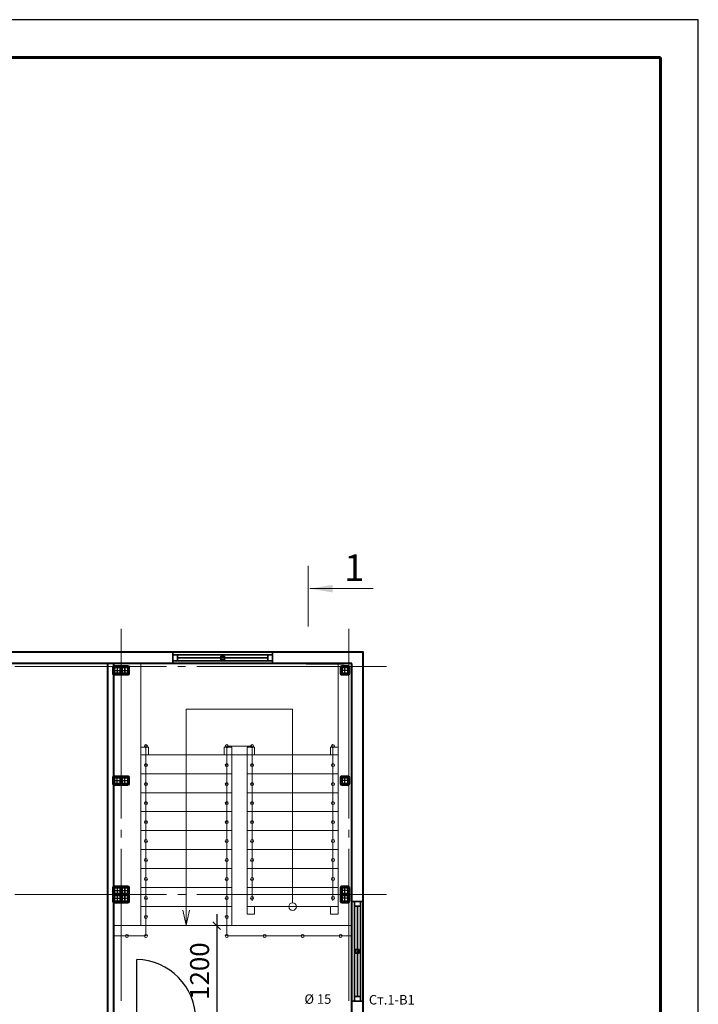
# Model space of a CAD drawing. Units: millimetres. Extents: x 41980 to 1500136, y 172811 to 394362.
# Drawn here: x 1416310 to 1425253, y 201842 to 214811 of the extents above; entities that cross this region are included whole.
import ezdxf

# ---------------------------------------------------------------- set-up
doc = ezdxf.new("R2010")
doc.units = ezdxf.units.MM
doc.header["$PDSIZE"] = 2000
doc.linetypes.add('ACAD_ISO02W100', pattern=[15, 12, -3])
doc.linetypes.add('GOST2.303 5', pattern=[24, 20, -1.5, 1, -1.5])
doc.layers.get('DefPoints').update_dxf_attribs({"color": 9})
for name, color, linetype in [('1DOOR', 2, 'Continuous'), ('1WALLW', 7, 'Continuous'), ('GLASS', 4, 'Continuous'), ('OBJEKT', 41, 'Continuous')]:
    doc.layers.add(name, color=color, linetype=linetype)
for name, color, linetype, lineweight in [('Выноски 0.13', 3, 'Continuous', 13), ('Оси', 1, 'GOST2.303 5', 13), ('Основной', 7, 'Continuous', 40), ('Размеры', 6, 'Continuous', 9), ('Тонкая 0.15', 7, 'Continuous', 15)]:
    doc.layers.add(name, color=color, linetype=linetype, lineweight=lineweight)
doc.styles.add('GOST 2.304', font='CS_Gost2304.shx', dxfattribs={"oblique": 15})
doc.dimstyles.new('PS_TICK', dxfattribs={"dimscale": 100, "dimtxt": 2.5, "dimasz": 1, "dimexe": 2, "dimexo": 2, "dimgap": 1, "dimtad": 1, "dimdec": 0, "dimzin": 0, "dimtxsty": 'GOST 2.304', "dimblk": 'OBLIQUE', "dimcen": 2, "dimdle": 1.5, "dimse1": 1, "dimse2": 1, "dimclrd": 6, "dimclre": 6, "dimclrt": 6, "dimadec": 0, "dimazin": 2, "dimtfac": 1, "dimtdec": 0, "dimtmove": 1, "dimatfit": 3, "dimldrblk": 'OBLIQUE', "dimfxl": 1.25, "dimtolj": 1, "dimtzin": 0, "dimarcsym": 0})

# ---------------------------------------------------------------- blocks, each defined once
blk = doc.blocks.new('DR200101')
at = {"color": 0, "linetype": 'ByBlock'}
blk.add_line((0, 0.48), (0.98, 0.48), dxfattribs=at)
blk.add_arc((0, 0.5), 0.98, 270, 358.8306, dxfattribs=at)
blk = doc.blocks.new('_Oblique')
at = {"color": 0, "linetype": 'ByBlock', "lineweight": -2}
blk.add_line((-0.5, -0.5), (0.5, 0.5), dxfattribs=at)
blk = doc.blocks.new('*D219')
at = {"layer": 'DefPoints', "color": 0, "lineweight": 30, "ltscale": 100}
for p in [(1418506, 202879), (1418546, 201679), (1418906, 201679)]:
    blk.add_point(p, dxfattribs=at)
at = {"layer": 'Размеры', "color": 6, "lineweight": -2, "ltscale": 100}
blk.add_line((1418906, 203029), (1418906, 201529), dxfattribs=at)
at = {"layer": 'Размеры', "color": 6, "lineweight": -2, "ltscale": 100, "xscale": 100, "yscale": 100, "zscale": 100}
for p, rotation in [((1418906, 202879), 90), ((1418906, 201679), 270)]:
    blk.add_blockref('_Oblique', p, dxfattribs=dict(at, rotation=rotation))
at = {"layer": 'Размеры', "color": 6, "ltscale": 100, "insert": (1418681, 202279), "char_height": 250, "attachment_point": 5, "rotation": 90, "style": 'GOST 2.304'}
blk.add_mtext('\\A1;1200', dxfattribs=at)

msp = doc.modelspace()

# ---------------------------------------------------------------- linework, layer by layer
at = {"color": 0, "linetype": 'ByBlock', "invisible_edges": 5}
for points in [[(1418329.7, 206444.4, 1210), (1418390.2, 206444.4, 1149.5), (1419579.2, 206444.4, 1149.5), (1419639.7, 206444.4, 1210)], [(1418390.2, 206444.4, 60.5), (1418329.7, 206444.4), (1418329.7, 206444.4, 1210), (1418390.2, 206444.4, 1149.5)], [(1419639.7, 206444.4), (1419579.2, 206444.4, 60.5), (1418390.2, 206444.4, 60.5), (1418329.7, 206444.4)], [(1418329.7, 206364.4, 1210), (1418390.2, 206364.4, 1149.5), (1419579.2, 206364.4, 1149.5), (1419639.7, 206364.4, 1210)], [(1418390.2, 206364.4, 60.5), (1418329.7, 206364.4), (1418329.7, 206364.4, 1210), (1418390.2, 206364.4, 1149.5)], [(1419639.7, 206364.4), (1419579.2, 206364.4, 60.5), (1418390.2, 206364.4, 60.5), (1418329.7, 206364.4)], [(1419579.2, 206444.4, 1149.5), (1419639.7, 206444.4, 1210), (1419639.7, 206444.4), (1419579.2, 206444.4, 60.5)], [(1419579.2, 206364.4, 1149.5), (1419639.7, 206364.4, 1210), (1419639.7, 206364.4), (1419579.2, 206364.4, 60.5)], [(1420721.1, 203194.4, 1210), (1420721.1, 203133.9, 1149.5), (1420721.1, 201944.9, 1149.5), (1420721.1, 201884.4, 1210)], [(1420721.1, 203133.9, 60.5), (1420721.1, 203194.4), (1420721.1, 203194.4, 1210), (1420721.1, 203133.9, 1149.5)], [(1420721.1, 201884.4), (1420721.1, 201944.9, 60.5), (1420721.1, 203133.9, 60.5), (1420721.1, 203194.4)], [(1420801.1, 203194.4, 1210), (1420801.1, 203133.9, 1149.5), (1420801.1, 201944.9, 1149.5), (1420801.1, 201884.4, 1210)], [(1420801.1, 203133.9, 60.5), (1420801.1, 203194.4), (1420801.1, 203194.4, 1210), (1420801.1, 203133.9, 1149.5)], [(1420801.1, 201884.4), (1420801.1, 201944.9, 60.5), (1420801.1, 203133.9, 60.5), (1420801.1, 203194.4)], [(1420721.1, 201944.9, 1149.5), (1420721.1, 201884.4, 1210), (1420721.1, 201884.4), (1420721.1, 201944.9, 60.5)], [(1420801.1, 201944.9, 1149.5), (1420801.1, 201884.4, 1210), (1420801.1, 201884.4), (1420801.1, 201944.9, 60.5)]]:
    msp.add_3dface(points, dxfattribs=at)
at = {"color": 0, "linetype": 'ByBlock'}
for points in [[(1419579.2, 206444.4, 1149.5), (1419579.2, 206364.4, 1149.5), (1418390.2, 206364.4, 1149.5), (1418390.2, 206444.4, 1149.5)], [(1418390.2, 206444.4, 60.5), (1418390.2, 206364.4, 60.5), (1419579.2, 206364.4, 60.5), (1419579.2, 206444.4, 60.5)], [(1418390.2, 206364.4, 1149.5), (1418390.2, 206444.4, 1149.5), (1418390.2, 206444.4, 60.5), (1418390.2, 206364.4, 60.5)], [(1419008.9, 206428.4, 1149.5), (1419008.9, 206428.4, 60.5), (1418960.5, 206428.4, 60.5), (1418960.5, 206428.4, 1149.5)], [(1418960.5, 206428.4, 1149.5), (1418960.5, 206380.4, 1149.5), (1418960.5, 206380.4, 60.5), (1418960.5, 206428.4, 60.5)], [(1419008.9, 206380.4, 1149.5), (1419008.9, 206380.4, 60.5), (1418960.5, 206380.4, 60.5), (1418960.5, 206380.4, 1149.5)], [(1419008.9, 206428.4, 1149.5), (1419008.9, 206380.4, 1149.5), (1419008.9, 206380.4, 60.5), (1419008.9, 206428.4, 60.5)], [(1419579.2, 206364.4, 60.5), (1419579.2, 206444.4, 60.5), (1419579.2, 206444.4, 1149.5), (1419579.2, 206364.4, 1149.5)], [(1420801.1, 201944.9, 1149.5), (1420721.1, 201944.9, 1149.5), (1420721.1, 203133.9, 1149.5), (1420801.1, 203133.9, 1149.5)], [(1420801.1, 203133.9, 60.5), (1420721.1, 203133.9, 60.5), (1420721.1, 201944.9, 60.5), (1420801.1, 201944.9, 60.5)], [(1420721.1, 203133.9, 1149.5), (1420801.1, 203133.9, 1149.5), (1420801.1, 203133.9, 60.5), (1420721.1, 203133.9, 60.5)], [(1420737.1, 202515.2, 1149.5), (1420737.1, 202515.2, 60.5), (1420737.1, 202563.6, 60.5), (1420737.1, 202563.6, 1149.5)], [(1420785.1, 202563.6, 1149.5), (1420737.1, 202563.6, 1149.5), (1420737.1, 202563.6, 60.5), (1420785.1, 202563.6, 60.5)], [(1420785.1, 202515.2, 1149.5), (1420737.1, 202515.2, 1149.5), (1420737.1, 202515.2, 60.5), (1420785.1, 202515.2, 60.5)], [(1420785.1, 202515.2, 1149.5), (1420785.1, 202515.2, 60.5), (1420785.1, 202563.6, 60.5), (1420785.1, 202563.6, 1149.5)], [(1420721.1, 201944.9, 60.5), (1420801.1, 201944.9, 60.5), (1420801.1, 201944.9, 1149.5), (1420721.1, 201944.9, 1149.5)]]:
    msp.add_3dface(points, dxfattribs=at)
at = {"layer": 'GLASS'}
for points in [[(1419579.2, 206404.4, 1149.5), (1419579.2, 206404.4, 60.5), (1418390.2, 206404.4, 60.5), (1418390.2, 206404.4, 1149.5)], [(1420761.1, 201944.9, 1149.5), (1420761.1, 201944.9, 60.5), (1420761.1, 203133.9, 60.5), (1420761.1, 203133.9, 1149.5)]]:
    msp.add_3dface(points, dxfattribs=at)
at = {"layer": 'OBJEKT', "linetype": 'GOST2.303 5', "lineweight": 25, "ltscale": 100}
for p, q in [((1417544.1, 206239.4), (1417648.1, 206239.4)), ((1417596.1, 206291.4), (1417596.1, 206187.4)), ((1417644.1, 206239.4), (1417748.1, 206239.4)), ((1417696.1, 206291.4), (1417696.1, 206187.4)), ((1420648.1, 206239.4), (1420544.1, 206239.4)), ((1420596.1, 206187.4), (1420596.1, 206291.4)), ((1420648.1, 204789.4), (1420544.1, 204789.4)), ((1420596.1, 204737.4), (1420596.1, 204841.4)), ((1417596.1, 203391.4), (1417596.1, 203287.4)), ((1417596.1, 203391.4), (1417596.1, 203287.4)), ((1417696.1, 203391.4), (1417696.1, 203287.4)), ((1420596.1, 203287.4), (1420596.1, 203391.4)), ((1417544.1, 203339.4), (1417648.1, 203339.4)), ((1417544.1, 203339.4), (1417648.1, 203339.4)), ((1417544.1, 203239.4), (1417648.1, 203239.4)), ((1417544.1, 203239.4), (1417648.1, 203239.4)), ((1417544.1, 203239.4), (1417648.1, 203239.4)), ((1417596.1, 203291.4), (1417596.1, 203187.4)), ((1417596.1, 203291.4), (1417596.1, 203187.4)), ((1417596.1, 203291.4), (1417596.1, 203187.4)), ((1417644.1, 203339.4), (1417748.1, 203339.4)), ((1417644.1, 203239.4), (1417748.1, 203239.4)), ((1417644.1, 203239.4), (1417748.1, 203239.4)), ((1417696.1, 203291.4), (1417696.1, 203187.4)), ((1417696.1, 203291.4), (1417696.1, 203187.4)), ((1420648.1, 203339.4), (1420544.1, 203339.4)), ((1420648.1, 203239.4), (1420544.1, 203239.4)), ((1420596.1, 203187.4), (1420596.1, 203291.4))]:
    msp.add_line(p, q, dxfattribs=at)
at = {"layer": 'OBJEKT', "color": 7, "linetype": 'Continuous', "lineweight": 60, "ltscale": 100}
for p, q in [((1417546.1, 206197.4), (1417546.1, 206281.4)), ((1417550.1, 206197.4), (1417550.1, 206281.4)), ((1417554.1, 206289.4), (1417638.1, 206289.4)), ((1417554.1, 206285.4), (1417638.1, 206285.4)), ((1417642.1, 206281.4), (1417642.1, 206197.4)), ((1417646.1, 206281.4), (1417646.1, 206197.4)), ((1417646.1, 206197.4), (1417646.1, 206281.4)), ((1417650.1, 206197.4), (1417650.1, 206281.4)), ((1417654.1, 206289.4), (1417738.1, 206289.4)), ((1417654.1, 206285.4), (1417738.1, 206285.4)), ((1417742.1, 206281.4), (1417742.1, 206197.4)), ((1417746.1, 206281.4), (1417746.1, 206197.4)), ((1420546.1, 206197.4), (1420546.1, 206281.4)), ((1420550.1, 206197.4), (1420550.1, 206281.4)), ((1420554.1, 206289.4), (1420638.1, 206289.4)), ((1420554.1, 206285.4), (1420638.1, 206285.4)), ((1420642.1, 206281.4), (1420642.1, 206197.4)), ((1420646.1, 206281.4), (1420646.1, 206197.4)), ((1417638.1, 206193.4), (1417554.1, 206193.4)), ((1417638.1, 206189.4), (1417554.1, 206189.4)), ((1417738.1, 206193.4), (1417654.1, 206193.4)), ((1417738.1, 206189.4), (1417654.1, 206189.4)), ((1420638.1, 206193.4), (1420554.1, 206193.4)), ((1420638.1, 206189.4), (1420554.1, 206189.4)), ((1420546.1, 204747.4), (1420546.1, 204831.4)), ((1420550.1, 204747.4), (1420550.1, 204831.4)), ((1420554.1, 204839.4), (1420638.1, 204839.4)), ((1420554.1, 204835.4), (1420638.1, 204835.4)), ((1420642.1, 204831.4), (1420642.1, 204747.4)), ((1420646.1, 204831.4), (1420646.1, 204747.4)), ((1420638.1, 204743.4), (1420554.1, 204743.4)), ((1420638.1, 204739.4), (1420554.1, 204739.4)), ((1417546.1, 203297.4), (1417546.1, 203381.4)), ((1417546.1, 203297.4), (1417546.1, 203381.4)), ((1417550.1, 203297.4), (1417550.1, 203381.4)), ((1417550.1, 203297.4), (1417550.1, 203381.4)), ((1417554.1, 203389.4), (1417638.1, 203389.4)), ((1417554.1, 203389.4), (1417638.1, 203389.4)), ((1417554.1, 203385.4), (1417638.1, 203385.4)), ((1417554.1, 203385.4), (1417638.1, 203385.4)), ((1417642.1, 203381.4), (1417642.1, 203297.4)), ((1417642.1, 203381.4), (1417642.1, 203297.4)), ((1417646.1, 203297.4), (1417646.1, 203381.4)), ((1417646.1, 203381.4), (1417646.1, 203297.4)), ((1417646.1, 203381.4), (1417646.1, 203297.4)), ((1417650.1, 203297.4), (1417650.1, 203381.4)), ((1417654.1, 203389.4), (1417738.1, 203389.4)), ((1417654.1, 203385.4), (1417738.1, 203385.4)), ((1417742.1, 203381.4), (1417742.1, 203297.4)), ((1417746.1, 203381.4), (1417746.1, 203297.4)), ((1420546.1, 203297.4), (1420546.1, 203381.4)), ((1420550.1, 203297.4), (1420550.1, 203381.4)), ((1420554.1, 203389.4), (1420638.1, 203389.4)), ((1420554.1, 203385.4), (1420638.1, 203385.4)), ((1420642.1, 203381.4), (1420642.1, 203297.4)), ((1420646.1, 203381.4), (1420646.1, 203297.4)), ((1417546.1, 203197.4), (1417546.1, 203281.4)), ((1417546.1, 203197.4), (1417546.1, 203281.4)), ((1417546.1, 203197.4), (1417546.1, 203281.4)), ((1417550.1, 203197.4), (1417550.1, 203281.4)), ((1417550.1, 203197.4), (1417550.1, 203281.4)), ((1417550.1, 203197.4), (1417550.1, 203281.4)), ((1417638.1, 203293.4), (1417554.1, 203293.4)), ((1417638.1, 203293.4), (1417554.1, 203293.4)), ((1417554.1, 203289.4), (1417638.1, 203289.4)), ((1417638.1, 203289.4), (1417554.1, 203289.4)), ((1417554.1, 203289.4), (1417638.1, 203289.4)), ((1417638.1, 203289.4), (1417554.1, 203289.4)), ((1417554.1, 203289.4), (1417638.1, 203289.4)), ((1417554.1, 203285.4), (1417638.1, 203285.4)), ((1417554.1, 203285.4), (1417638.1, 203285.4)), ((1417554.1, 203285.4), (1417638.1, 203285.4)), ((1417642.1, 203281.4), (1417642.1, 203197.4)), ((1417642.1, 203281.4), (1417642.1, 203197.4)), ((1417642.1, 203281.4), (1417642.1, 203197.4)), ((1417646.1, 203197.4), (1417646.1, 203281.4)), ((1417646.1, 203281.4), (1417646.1, 203197.4)), ((1417646.1, 203281.4), (1417646.1, 203197.4)), ((1417646.1, 203281.4), (1417646.1, 203197.4)), ((1417646.1, 203197.4), (1417646.1, 203281.4)), ((1417650.1, 203197.4), (1417650.1, 203281.4)), ((1417650.1, 203197.4), (1417650.1, 203281.4)), ((1417738.1, 203293.4), (1417654.1, 203293.4)), ((1417654.1, 203289.4), (1417738.1, 203289.4)), ((1417738.1, 203289.4), (1417654.1, 203289.4)), ((1417654.1, 203289.4), (1417738.1, 203289.4)), ((1417654.1, 203285.4), (1417738.1, 203285.4)), ((1417654.1, 203285.4), (1417738.1, 203285.4)), ((1417742.1, 203281.4), (1417742.1, 203197.4)), ((1417742.1, 203281.4), (1417742.1, 203197.4)), ((1417746.1, 203281.4), (1417746.1, 203197.4)), ((1417746.1, 203281.4), (1417746.1, 203197.4)), ((1420546.1, 203197.4), (1420546.1, 203281.4)), ((1420550.1, 203197.4), (1420550.1, 203281.4)), ((1420638.1, 203293.4), (1420554.1, 203293.4)), ((1420554.1, 203289.4), (1420638.1, 203289.4)), ((1420638.1, 203289.4), (1420554.1, 203289.4)), ((1420554.1, 203285.4), (1420638.1, 203285.4)), ((1420642.1, 203281.4), (1420642.1, 203197.4)), ((1420646.1, 203281.4), (1420646.1, 203197.4)), ((1417638.1, 203193.4), (1417554.1, 203193.4)), ((1417638.1, 203193.4), (1417554.1, 203193.4)), ((1417638.1, 203193.4), (1417554.1, 203193.4)), ((1417638.1, 203189.4), (1417554.1, 203189.4)), ((1417638.1, 203189.4), (1417554.1, 203189.4)), ((1417638.1, 203189.4), (1417554.1, 203189.4)), ((1417738.1, 203193.4), (1417654.1, 203193.4)), ((1417738.1, 203193.4), (1417654.1, 203193.4)), ((1417738.1, 203189.4), (1417654.1, 203189.4)), ((1417738.1, 203189.4), (1417654.1, 203189.4)), ((1420638.1, 203193.4), (1420554.1, 203193.4)), ((1420638.1, 203189.4), (1420554.1, 203189.4))]:
    msp.add_line(p, q, dxfattribs=at)
at = {"layer": 'OBJEKT', "linetype": 'GOST2.303 5', "lineweight": 25, "ltscale": 100, "extrusion": (0, 0, -1)}
for p, q in [((1417644.1, 206239.4), (1417748.1, 206239.4)), ((1417696.1, 206187.4), (1417696.1, 206291.4)), ((1417544.1, 204789.4), (1417648.1, 204789.4)), ((1417596.1, 204737.4), (1417596.1, 204841.4)), ((1417644.1, 204789.4), (1417748.1, 204789.4)), ((1417696.1, 204737.4), (1417696.1, 204841.4)), ((1417696.1, 203287.4), (1417696.1, 203391.4)), ((1417644.1, 203339.4), (1417748.1, 203339.4)), ((1417644.1, 203239.4), (1417748.1, 203239.4)), ((1417696.1, 203187.4), (1417696.1, 203291.4))]:
    msp.add_line(p, q, dxfattribs=at)
at = {"layer": 'OBJEKT', "color": 7, "linetype": 'Continuous', "lineweight": 60, "ltscale": 100, "extrusion": (0, 0, -1)}
for p, q in [((1417646.1, 206281.4), (1417646.1, 206197.4)), ((1417650.1, 206281.4), (1417650.1, 206197.4)), ((1417738.1, 206289.4), (1417654.1, 206289.4)), ((1417738.1, 206285.4), (1417654.1, 206285.4)), ((1417742.1, 206197.4), (1417742.1, 206281.4)), ((1417746.1, 206197.4), (1417746.1, 206281.4)), ((1417654.1, 206193.4), (1417738.1, 206193.4)), ((1417654.1, 206189.4), (1417738.1, 206189.4)), ((1417546.1, 204831.4), (1417546.1, 204747.4)), ((1417550.1, 204831.4), (1417550.1, 204747.4)), ((1417638.1, 204839.4), (1417554.1, 204839.4)), ((1417638.1, 204835.4), (1417554.1, 204835.4)), ((1417642.1, 204747.4), (1417642.1, 204831.4)), ((1417646.1, 204747.4), (1417646.1, 204831.4)), ((1417646.1, 204831.4), (1417646.1, 204747.4)), ((1417650.1, 204831.4), (1417650.1, 204747.4)), ((1417738.1, 204839.4), (1417654.1, 204839.4)), ((1417738.1, 204835.4), (1417654.1, 204835.4)), ((1417742.1, 204747.4), (1417742.1, 204831.4)), ((1417746.1, 204747.4), (1417746.1, 204831.4)), ((1417554.1, 204743.4), (1417638.1, 204743.4)), ((1417554.1, 204739.4), (1417638.1, 204739.4)), ((1417654.1, 204743.4), (1417738.1, 204743.4)), ((1417654.1, 204739.4), (1417738.1, 204739.4)), ((1417646.1, 203381.4), (1417646.1, 203297.4)), ((1417650.1, 203381.4), (1417650.1, 203297.4)), ((1417738.1, 203389.4), (1417654.1, 203389.4)), ((1417738.1, 203385.4), (1417654.1, 203385.4)), ((1417742.1, 203297.4), (1417742.1, 203381.4)), ((1417746.1, 203297.4), (1417746.1, 203381.4)), ((1417646.1, 203281.4), (1417646.1, 203197.4)), ((1417650.1, 203281.4), (1417650.1, 203197.4)), ((1417654.1, 203293.4), (1417738.1, 203293.4)), ((1417738.1, 203289.4), (1417654.1, 203289.4)), ((1417654.1, 203289.4), (1417738.1, 203289.4)), ((1417738.1, 203285.4), (1417654.1, 203285.4)), ((1417742.1, 203197.4), (1417742.1, 203281.4)), ((1417746.1, 203197.4), (1417746.1, 203281.4)), ((1417654.1, 203193.4), (1417738.1, 203193.4)), ((1417654.1, 203189.4), (1417738.1, 203189.4))]:
    msp.add_line(p, q, dxfattribs=at)
at = {"layer": 'OBJEKT', "color": 7, "linetype": 'Continuous', "lineweight": 60, "ltscale": 100}
for centre, radius, start, end in [((1417554.1, 206281.4), 8, 90, 180), ((1417554.1, 206281.4), 4, 90, 180), ((1417638.1, 206281.4), 8, 0, 90), ((1417638.1, 206281.4), 4, 0, 90), ((1417654.1, 206281.4), 8, 90, 180), ((1417654.1, 206281.4), 4, 90, 180), ((1417738.1, 206281.4), 8, 0, 90), ((1417738.1, 206281.4), 4, 0, 90), ((1420554.1, 206281.4), 8, 90, 180), ((1420554.1, 206281.4), 4, 90, 180), ((1420638.1, 206281.4), 8, 0, 90), ((1420638.1, 206281.4), 4, 0, 90), ((1417554.1, 206197.4), 8, 180, 270), ((1417554.1, 206197.4), 4, 180, 270), ((1417638.1, 206197.4), 4, 270, 0), ((1417638.1, 206197.4), 8, 270, 0), ((1417654.1, 206197.4), 8, 180, 270), ((1417654.1, 206197.4), 4, 180, 270), ((1417738.1, 206197.4), 4, 270, 0), ((1417738.1, 206197.4), 8, 270, 0), ((1420554.1, 206197.4), 8, 180, 270), ((1420554.1, 206197.4), 4, 180, 270), ((1420638.1, 206197.4), 4, 270, 0), ((1420638.1, 206197.4), 8, 270, 0), ((1420554.1, 204831.4), 8, 90, 180), ((1420554.1, 204831.4), 4, 90, 180), ((1420638.1, 204831.4), 8, 0, 90), ((1420638.1, 204831.4), 4, 0, 90), ((1420554.1, 204747.4), 8, 180, 270), ((1420554.1, 204747.4), 4, 180, 270), ((1420638.1, 204747.4), 4, 270, 0), ((1420638.1, 204747.4), 8, 270, 0), ((1417554.1, 203381.4), 8, 90, 180), ((1417554.1, 203381.4), 8, 90, 180), ((1417554.1, 203381.4), 4, 90, 180), ((1417554.1, 203381.4), 4, 90, 180), ((1417638.1, 203381.4), 8, 0, 90), ((1417638.1, 203381.4), 8, 0, 90), ((1417638.1, 203381.4), 4, 0, 90), ((1417638.1, 203381.4), 4, 0, 90), ((1417654.1, 203381.4), 8, 90, 180), ((1417654.1, 203381.4), 4, 90, 180), ((1417738.1, 203381.4), 8, 0, 90), ((1417738.1, 203381.4), 4, 0, 90), ((1420554.1, 203381.4), 8, 90, 180), ((1420554.1, 203381.4), 4, 90, 180), ((1420638.1, 203381.4), 8, 0, 90), ((1420638.1, 203381.4), 4, 0, 90), ((1417554.1, 203297.4), 8, 180, 270), ((1417554.1, 203297.4), 8, 180, 270), ((1417554.1, 203281.4), 8, 90, 180), ((1417554.1, 203281.4), 8, 90, 180), ((1417554.1, 203281.4), 8, 90, 180), ((1417554.1, 203297.4), 4, 180, 270), ((1417554.1, 203297.4), 4, 180, 270), ((1417554.1, 203281.4), 4, 90, 180), ((1417554.1, 203281.4), 4, 90, 180), ((1417554.1, 203281.4), 4, 90, 180), ((1417638.1, 203297.4), 4, 270, 0), ((1417638.1, 203297.4), 8, 270, 0), ((1417638.1, 203297.4), 4, 270, 0), ((1417638.1, 203297.4), 8, 270, 0), ((1417638.1, 203281.4), 8, 0, 90), ((1417638.1, 203281.4), 8, 0, 90), ((1417638.1, 203281.4), 8, 0, 90), ((1417638.1, 203281.4), 4, 0, 90), ((1417638.1, 203281.4), 4, 0, 90), ((1417638.1, 203281.4), 4, 0, 90), ((1417654.1, 203297.4), 8, 180, 270), ((1417654.1, 203281.4), 8, 90, 180), ((1417654.1, 203281.4), 8, 90, 180), ((1417654.1, 203297.4), 4, 180, 270), ((1417654.1, 203281.4), 4, 90, 180), ((1417654.1, 203281.4), 4, 90, 180), ((1417738.1, 203297.4), 4, 270, 0), ((1417738.1, 203297.4), 8, 270, 0), ((1417738.1, 203281.4), 8, 0, 90), ((1417738.1, 203281.4), 8, 0, 90), ((1417738.1, 203281.4), 4, 0, 90), ((1417738.1, 203281.4), 4, 0, 90), ((1420554.1, 203297.4), 8, 180, 270), ((1420554.1, 203281.4), 8, 90, 180), ((1420554.1, 203297.4), 4, 180, 270), ((1420554.1, 203281.4), 4, 90, 180), ((1420638.1, 203297.4), 4, 270, 0), ((1420638.1, 203297.4), 8, 270, 0), ((1420638.1, 203281.4), 8, 0, 90), ((1420638.1, 203281.4), 4, 0, 90), ((1417554.1, 203197.4), 8, 180, 270), ((1417554.1, 203197.4), 8, 180, 270), ((1417554.1, 203197.4), 8, 180, 270), ((1417554.1, 203197.4), 4, 180, 270), ((1417554.1, 203197.4), 4, 180, 270), ((1417554.1, 203197.4), 4, 180, 270), ((1417638.1, 203197.4), 4, 270, 0), ((1417638.1, 203197.4), 8, 270, 0), ((1417638.1, 203197.4), 4, 270, 0), ((1417638.1, 203197.4), 8, 270, 0), ((1417638.1, 203197.4), 4, 270, 0), ((1417638.1, 203197.4), 8, 270, 0), ((1417654.1, 203197.4), 8, 180, 270), ((1417654.1, 203197.4), 8, 180, 270), ((1417654.1, 203197.4), 4, 180, 270), ((1417654.1, 203197.4), 4, 180, 270), ((1417738.1, 203197.4), 4, 270, 0), ((1417738.1, 203197.4), 8, 270, 0), ((1417738.1, 203197.4), 4, 270, 0), ((1417738.1, 203197.4), 8, 270, 0), ((1420554.1, 203197.4), 8, 180, 270), ((1420554.1, 203197.4), 4, 180, 270), ((1420638.1, 203197.4), 4, 270, 0), ((1420638.1, 203197.4), 8, 270, 0)]:
    msp.add_arc(centre, radius, start, end, dxfattribs=at)
at = {"layer": 'OBJEKT', "color": 7, "linetype": 'Continuous', "lineweight": 60, "ltscale": 100, "extrusion": (0, 0, -1)}
for centre, radius, start, end in [((-1417654.1, 206281.4), 8, 0, 90), ((-1417654.1, 206281.4), 4, 0, 90), ((-1417738.1, 206281.4), 8, 90, 180), ((-1417738.1, 206281.4), 4, 90, 180), ((-1417654.1, 206197.4), 8, 270, 0), ((-1417654.1, 206197.4), 4, 270, 0), ((-1417738.1, 206197.4), 4, 180, 270), ((-1417738.1, 206197.4), 8, 180, 270), ((-1417554.1, 204831.4), 8, 0, 90), ((-1417554.1, 204831.4), 4, 0, 90), ((-1417638.1, 204831.4), 8, 90, 180), ((-1417638.1, 204831.4), 4, 90, 180), ((-1417654.1, 204831.4), 8, 0, 90), ((-1417654.1, 204831.4), 4, 0, 90), ((-1417738.1, 204831.4), 8, 90, 180), ((-1417738.1, 204831.4), 4, 90, 180), ((-1417554.1, 204747.4), 8, 270, 0), ((-1417554.1, 204747.4), 4, 270, 0), ((-1417638.1, 204747.4), 4, 180, 270), ((-1417638.1, 204747.4), 8, 180, 270), ((-1417654.1, 204747.4), 8, 270, 0), ((-1417654.1, 204747.4), 4, 270, 0), ((-1417738.1, 204747.4), 4, 180, 270), ((-1417738.1, 204747.4), 8, 180, 270), ((-1417654.1, 203381.4), 8, 0, 90), ((-1417654.1, 203381.4), 4, 0, 90), ((-1417738.1, 203381.4), 8, 90, 180), ((-1417738.1, 203381.4), 4, 90, 180), ((-1417654.1, 203297.4), 8, 270, 0), ((-1417654.1, 203281.4), 8, 0, 90), ((-1417654.1, 203297.4), 4, 270, 0), ((-1417654.1, 203281.4), 4, 0, 90), ((-1417738.1, 203297.4), 4, 180, 270), ((-1417738.1, 203297.4), 8, 180, 270), ((-1417738.1, 203281.4), 8, 90, 180), ((-1417738.1, 203281.4), 4, 90, 180), ((-1417654.1, 203197.4), 8, 270, 0), ((-1417654.1, 203197.4), 4, 270, 0), ((-1417738.1, 203197.4), 4, 180, 270), ((-1417738.1, 203197.4), 8, 180, 270)]:
    msp.add_arc(centre, radius, start, end, dxfattribs=at)
at = {"layer": 'Выноски 0.13', "linetype": 'Continuous', "ltscale": 100}
for p, q in [((1420110.7, 207616.9), (1420110.7, 206816.9)), ((1420135.7, 207316.9), (1420969.5, 207316.9))]:
    msp.add_line(p, q, dxfattribs=at)
at = {"layer": 'Выноски 0.13', "ltscale": 100}
for p, q in [((1419906.1, 205729.4), (1418506.1, 205729.4)), ((1418506.1, 205729.4), (1418506.1, 202879.4)), ((1419906.1, 203179.4), (1419906.1, 205729.4)), ((1418505, 202884.1), (1418460.7, 203081.5)), ((1418505, 202884.1), (1418549.3, 203081.5))]:
    msp.add_line(p, q, dxfattribs=at)
msp.add_circle((1419906.1, 203129.4), 50, dxfattribs=at)
at = {"layer": 'Выноски 0.13', "linetype": 'Continuous', "ltscale": 100}
msp.add_solid([(1420135.7, 207316.9), (1420436.2, 207367.2), (1420436.2, 207266.6)], dxfattribs=at)
at = {"layer": 'Оси', "linetype": 'GOST2.303 5', "ltscale": 100}
for p, q in [((1417646.1, 206789.4), (1417646.1, 206289.4)), ((1420646.1, 206789.4), (1420646.1, 206289.4)), ((1420646.1, 206289.4), (1405646.1, 206289.4)), ((1417646.1, 206289.4), (1417646.1, 191253.4)), ((1420646.1, 206289.4), (1420646.1, 191253.4)), ((1421146.1, 206289.4), (1420646.1, 206289.4)), ((1420646.1, 203289.4), (1405646.1, 203289.4)), ((1421146.1, 203289.4), (1420646.1, 203289.4))]:
    msp.add_line(p, q, dxfattribs=at)
at = {"layer": 'Основной', "linetype": 'Continuous', "lineweight": 25, "ltscale": 100}
for p, q in [((1425253.3, 214810.6), (1395553.3, 214810.6)), ((1425253.3, 172810.6), (1425253.3, 214810.6))]:
    msp.add_line(p, q, dxfattribs=at)
at = {"layer": 'Основной', "color": 7, "linetype": 'Continuous', "lineweight": 60, "ltscale": 100}
for p, q in [((1424753.3, 214310.6), (1397553.3, 214310.6)), ((1424753.3, 173310.6), (1424753.3, 214310.6))]:
    msp.add_line(p, q, dxfattribs=at)
at = {"layer": 'Основной', "ltscale": 100}
for p, q in [((1420686.1, 206329.4), (1405606.1, 206329.4)), ((1417466.1, 206329.4), (1417466.1, 200149.4)), ((1417546.1, 206329.4), (1417546.1, 200149.4)), ((1420086.1, 206329.4), (1420586.1, 206329.4)), ((1420686.1, 191249.4), (1420686.1, 206329.4))]:
    msp.add_line(p, q, dxfattribs=at)
msp.add_lwpolyline([(1405456.1, 191099.4), (1420836.1, 191099.4), (1420836.1, 206479.4), (1405456.1, 206479.4)], close=True, dxfattribs=at)
at = {"layer": 'Тонкая 0.15', "ltscale": 10}
for p, q in [((1417906.1, 202879.4), (1417906.1, 206329.4)), ((1420506.1, 205129.4), (1420506.1, 206329.4)), ((1420506.1, 206329.4), (1420506.1, 203029.4)), ((1417906.1, 205129.4), (1417906.1, 205229.4)), ((1418006.1, 205229.4), (1417906.1, 205229.4)), ((1418006.1, 205129.4), (1418006.1, 205229.4)), ((1419006.1, 205129.4), (1419006.1, 205229.4)), ((1419106.1, 205229.4), (1419006.1, 205229.4)), ((1419038.9, 205242.1), (1419373.2, 205242.1)), ((1419106.1, 205129.4), (1419106.1, 205229.4)), ((1419306.1, 205129.4), (1419306.1, 205229.4)), ((1419406.1, 205229.4), (1419306.1, 205229.4)), ((1419406.1, 205129.4), (1419406.1, 205229.4)), ((1420406.1, 205129.4), (1420406.1, 205229.4)), ((1420506.1, 205229.4), (1420406.1, 205229.4)), ((1420506.1, 205129.4), (1420506.1, 205229.4)), ((1417906.1, 205129.4), (1419106.1, 205129.4)), ((1418006.1, 205129.4), (1417906.1, 205129.4)), ((1419106.1, 205129.4), (1419006.1, 205129.4)), ((1419106.1, 205129.4), (1419306.1, 205129.4)), ((1419106.1, 205129.4), (1419106.1, 202879.4)), ((1419306.1, 203029.4), (1419306.1, 205129.4)), ((1419306.1, 205129.4), (1420506.1, 205129.4)), ((1419406.1, 205129.4), (1419306.1, 205129.4)), ((1420506.1, 205129.4), (1420406.1, 205129.4)), ((1417906.1, 204879.4), (1419106.1, 204879.4)), ((1419306.1, 204879.4), (1420506.1, 204879.4)), ((1417906.1, 204629.4), (1419106.1, 204629.4)), ((1419306.1, 204629.4), (1420506.1, 204629.4)), ((1417906.1, 204379.4), (1419106.1, 204379.4)), ((1419306.1, 204379.4), (1420506.1, 204379.4)), ((1417906.1, 204129.4), (1419106.1, 204129.4)), ((1419306.1, 204129.4), (1420506.1, 204129.4)), ((1417906.1, 203879.4), (1419106.1, 203879.4)), ((1419306.1, 203879.4), (1420506.1, 203879.4)), ((1417906.1, 203629.4), (1419106.1, 203629.4)), ((1419306.1, 203629.4), (1420506.1, 203629.4)), ((1417906.1, 203379.4), (1419106.1, 203379.4)), ((1419306.1, 203379.4), (1420506.1, 203379.4)), ((1417906.1, 203129.4), (1419106.1, 203129.4)), ((1419306.1, 203129.4), (1420506.1, 203129.4)), ((1419406.1, 203029.4), (1419406.1, 203129.4)), ((1420406.1, 203029.4), (1420406.1, 203129.4)), ((1419406.1, 203029.4), (1419306.1, 203029.4)), ((1420506.1, 203029.4), (1420406.1, 203029.4)), ((1417546.1, 202879.4), (1417906.1, 202879.4)), ((1417906.1, 202879.4), (1419106.1, 202879.4)), ((1419106.1, 202879.4), (1420686.1, 202879.4))]:
    msp.add_line(p, q, dxfattribs=at)
at = {"layer": 'Тонкая 0.15', "color": 1, "ltscale": 10}
msp.add_line((1419306.1, 206329.4), (1420506.1, 206329.4), dxfattribs=at)
at = {"layer": 'Тонкая 0.15', "ltscale": 100}
for p, q in [((1417973.2, 202742.1), (1417973.2, 205250.5)), ((1419038.9, 202742.1), (1419038.9, 205242.1)), ((1419373.2, 203207), (1419373.2, 205242.1)), ((1420438.9, 203207), (1420438.9, 205250.5)), ((1417973.2, 202742.1), (1417546.1, 202742.1)), ((1419038.9, 202742.1), (1420686.1, 202742.1))]:
    msp.add_line(p, q, dxfattribs=at)
for centre in [(1417973.2, 205242.1), (1419038.9, 205242.1), (1419373.2, 205242.1), (1420438.9, 205242.1), (1417973.2, 204992.1), (1419038.9, 204992.1), (1419373.2, 204992.1), (1420438.9, 204992.1), (1417973.2, 204742.1), (1419038.9, 204742.1), (1419373.2, 204742.1), (1420438.9, 204742.1), (1417973.2, 204492.1), (1419038.9, 204492.1), (1419373.2, 204492.1), (1420438.9, 204492.1), (1417973.2, 204242.1), (1419038.9, 204242.1), (1419373.2, 204242.1), (1420438.9, 204242.1), (1417973.2, 203992.1), (1419038.9, 203992.1), (1419373.2, 203992.1), (1420438.9, 203992.1), (1417973.2, 203742.1), (1419038.9, 203742.1), (1419373.2, 203742.1), (1420438.9, 203742.1), (1417973.2, 203492.1), (1419038.9, 203492.1), (1419373.2, 203492.1), (1420438.9, 203492.1), (1417973.2, 203242.1), (1419038.9, 203242.1), (1419373.2, 203242.1), (1420438.9, 203242.1), (1417973.2, 202992.1), (1419038.9, 202992.1), (1417723.2, 202742.1), (1417973.2, 202742.1), (1419038.9, 202742.1), (1419538.9, 202742.1), (1420038.9, 202742.1), (1420538.9, 202742.1)]:
    msp.add_circle(centre, 20, dxfattribs=at)

# ---------------------------------------------------------------- block references
at = {"layer": '1DOOR', "ltscale": 100, "xscale": -810, "yscale": -810, "zscale": 2070, "rotation": 270}
msp.add_blockref('DR200101', (1418241.1, 201639.4), dxfattribs=at)

# ---------------------------------------------------------------- texts
at = {"linetype": 'ACAD_ISO02W100', "char_height": 125, "width": 588.94, "attachment_point": 3, "style": 'GOST 2.304'}
for s, insert in [('{\\fArial|b0|i0|c0|p34;%%C 15}', (1420416.6, 201973.4)), ('{\\fArial|b0|i0|c204|p34;Ст.1-В\\fArial|b0|i0|c0|p34;1}', (1421515.9, 201964.5))]:
    msp.add_mtext(s, dxfattribs=dict(at, insert=insert))
at = {"layer": 'Выноски 0.13', "linetype": 'Continuous', "ltscale": 100, "style": 'GOST 2.304', "oblique": 15}
msp.add_text('1', height=350, dxfattribs=at).set_placement((1420585.7, 207416.9))

# ---------------------------------------------------------------- dimensions: what is measured, and where the dimension line sits
at = {"layer": 'Размеры', "ltscale": 100}
dim = msp.add_linear_dim(base=(1418906.2, 201679.4), p1=(1418506.1, 202879.4), p2=(1418546.1, 201679.4), angle=90, dimstyle='PS_TICK', override={"dimscale": 100}, dxfattribs=at)
dim.commit()
dim.dimension.update_dxf_attribs({"geometry": '*D219', "text_midpoint": (1418681.2, 202279.4)})

# ---------------------------------------------------------------- meshes
at = {"layer": '1WALLW', "ltscale": 100}
mesh = msp.add_polyface(dxfattribs=at)
corners = [(1418329.7, 206329.4), (1418329.7, 206479.4), (1419639.7, 206329.4), (1419639.7, 206479.4), (1418329.7, 206329.4), (1419639.7, 206329.4), (1418329.7, 206479.4), (1419639.7, 206479.4)]
mesh.append_faces([[corners[k] for k in face] for face in [(0, 1), (2, 3), (4, 5), (6, 7)]])
mesh = msp.add_polyface(dxfattribs=at)
corners = [(1420686.1, 203194.4), (1420836.1, 203194.4), (1420686.1, 201884.4), (1420836.1, 201884.4), (1420686.1, 203194.4), (1420686.1, 201884.4), (1420836.1, 203194.4), (1420836.1, 201884.4)]
mesh.append_faces([[corners[k] for k in face] for face in [(0, 1), (2, 3), (4, 5), (6, 7)]])

doc.saveas('drawing.dxf')
